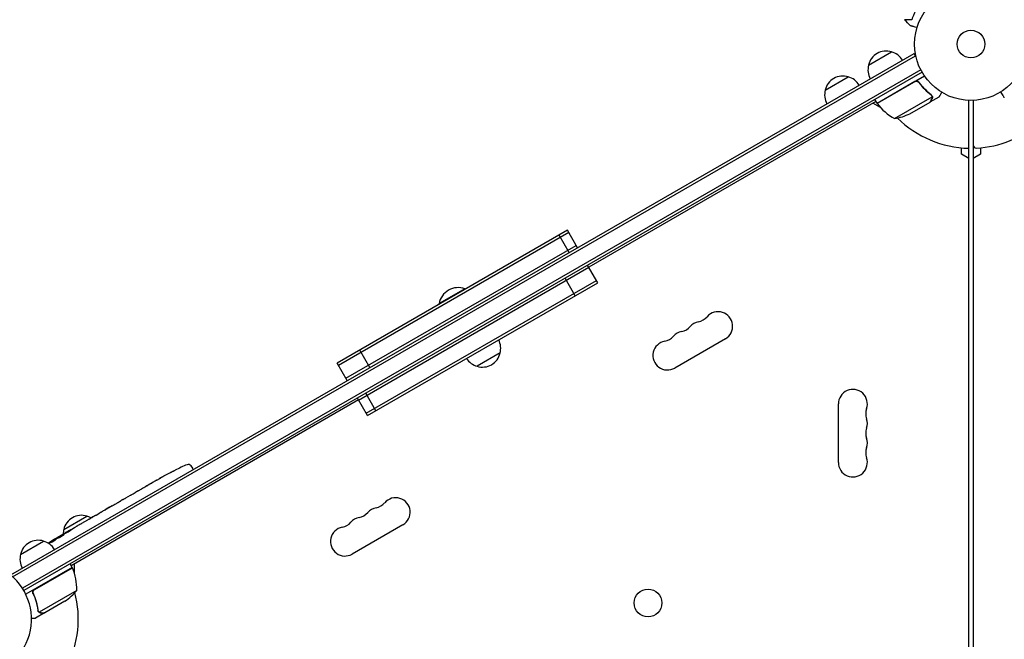
# Model space of a CAD drawing. Units: millimetres. Extents: x -5902 to 7318, y -6145 to 7245.
# Drawn here: x 1807 to 2732, y 2083 to 2665 of the extents above; entities that cross this region are included whole.
import ezdxf

# ---------------------------------------------------------------- set-up
doc = ezdxf.new("R2010")
doc.units = ezdxf.units.MM
doc.header["$LTSCALE"] = 20
doc.layers.add('2d', color=230, linetype='Continuous')

msp = doc.modelspace()

# ---------------------------------------------------------------- linework, layer by layer
at = {"layer": '2d'}
for p, q in [((1798.34, 2143.24), (2647.4, 2633.44)), ((1800.13, 2141.38), (2648.65, 2631.28)), ((2604.59, 2622.58), (2626.24, 2635.08)), ((2649.34, 2630.07), (2647.4, 2633.44)), ((2653.79, 2618.08), (1809.32, 2130.52)), ((2654.99, 2615.89), (1810.62, 2128.39)), ((2563.89, 2599.08), (2585.54, 2611.58)), ((2612.61, 2586.8), (2657.12, 2612.5)), ((2648.09, 2607.05), (2612.71, 2586.63)), ((2652.57, 2605.48), (2651.82, 2606.78)), ((2629.04, 2572.33), (2664.46, 2592.77)), ((2662.67, 2587.99), (2671.16, 2592.89)), ((2664.29, 2593.8), (2664.29, 2593.8)), ((2611.61, 2588.53), (2341.62, 2432.65)), ((2615.73, 2582.89), (2608.79, 2586.9)), ((2612.61, 2586.8), (2610.61, 2590.26)), ((2643.52, 2576.93), (2662.5, 2587.89)), ((2662.67, 2587.99), (2662.61, 2588.09)), ((2698.89, 1660.37), (2698.89, 2589.42)), ((2702.89, 2589.42), (2702.89, 1660.37)), ((2691.89, 2538.92), (2691.89, 2544.8)), ((2698.89, 2534.88), (2691.89, 2538.92)), ((2709.89, 2538.92), (2702.89, 2534.88)), ((2709.89, 2544.8), (2709.89, 2538.92)), ((2321.62, 2467.29), (2105.12, 2342.29)), ((2322.87, 2465.13), (2106.37, 2340.13)), ((2323.28, 2446.31), (2313.78, 2462.77)), ((2331.12, 2450.84), (2321.62, 2467.29)), ((2113.37, 2328.01), (2329.87, 2453.01)), ((2350.12, 2417.93), (2340.62, 2434.39)), ((2341.87, 2432.22), (2125.37, 2307.22)), ((2132.37, 2295.1), (2348.87, 2420.1)), ((2133.62, 2292.93), (2350.12, 2417.93)), ((2328.92, 2405.69), (2319.42, 2422.14)), ((2225.24, 2412.23), (2201, 2398.23)), ((2225.49, 2411.79), (2225.24, 2412.23)), ((2201.25, 2397.79), (2201, 2398.23)), ((2470.07, 2365.19), (2422.43, 2337.69)), ((2135.82, 2338.08), (2126.32, 2354.54)), ((2258.38, 2351.83), (2236.73, 2339.33)), ((2114.62, 2325.84), (2105.12, 2342.29)), ((2141.46, 2297.46), (2131.96, 2313.91)), ((2125.12, 2307.65), (1855.13, 2151.78)), ((2133.62, 2292.93), (2124.12, 2309.39)), ((2576.24, 2248.89), (2576.24, 2303.89)), ((1952.91, 2241.67), (1952.91, 2241.67)), ((1967.77, 2245.61), (1969.07, 2243.54)), ((1969.77, 2242.21), (1969.07, 2243.54)), ((1935.59, 2232.3), (1938.38, 2233.9)), ((1941.57, 2235.7), (1941.58, 2235.69)), ((1947.42, 2238.88), (1947.42, 2238.88)), ((1918.04, 2222.16), (1920.95, 2223.84)), ((1903.77, 2213.89), (1901.92, 2212.82)), ((1906.47, 2215.48), (1910.76, 2217.96)), ((1913.49, 2219.5), (1915.34, 2220.57)), ((1886.68, 2204.02), (1886.67, 2204.03)), ((1893.73, 2208.09), (1886.81, 2204.09)), ((1891.32, 2206.73), (1887.95, 2204.79)), ((1891.34, 2206.71), (1891.32, 2206.73)), ((1896.54, 2209.75), (1899.19, 2211.28)), ((1848.2, 2185.88), (1869.85, 2198.38)), ((1865.31, 2191.72), (1870.69, 2194.82)), ((1875.57, 2197.6), (1873.74, 2196.55)), ((1874.71, 2197.11), (1874.7, 2197.13)), ((1878.59, 2199.38), (1881.95, 2201.33)), ((1854.79, 2185.65), (1858.26, 2187.65)), ((1854.79, 2185.65), (1854.79, 2185.65)), ((2166.96, 2190.19), (2119.32, 2162.69)), ((1840.5, 2176.17), (1840.2, 2176.74)), ((1840.2, 2176.74), (1840.2, 2176.74)), ((1841.39, 2177.8), (1841.39, 2177.81)), ((1841.71, 2177.2), (1841.39, 2177.8)), ((1845.79, 2179.97), (1845.58, 2180.32)), ((1846.92, 2181.1), (1849.63, 2182.67)), ((1807.5, 2162.38), (1829.15, 2174.88)), ((1856.13, 2150.05), (1812.49, 2124.85)), ((1820.85, 2129.44), (1856.23, 2149.87)), ((1856.13, 2150.05), (1854.13, 2153.51)), ((1857.95, 2153.41), (1857.95, 2145.39)), ((1819.97, 2124.78), (1819.22, 2126.08)), ((1860.44, 2128.58), (1825.03, 2108.13)), ((1849.22, 2118.34), (1830.24, 2107.39)), ((1830.07, 2107.29), (1821.58, 2102.39)), ((1824.41, 2108.89), (1824.41, 2108.89)), ((1830.07, 2107.29), (1830.01, 2107.39))]:
    msp.add_line(p, q, dxfattribs=at)
for centre, radius in [((2700.89, 2642.39), 53), ((2700.89, 2642.39), 13), ((2397.39, 2116.71), 13)]:
    msp.add_circle(centre, radius, dxfattribs=at)
for centre, radius, start, end in [((2621.18, 2618.85), 17, 72.66793, 167.33207), ((2621.94, 2618.53), 17, 30.6413, 75.8135), ((2621.08, 2618.03), 17, 164.1865, 209.3587), ((2580.47, 2595.35), 17, 72.66793, 167.33207), ((2581.24, 2595.03), 17, 30.6413, 75.8135), ((2580.37, 2594.53), 17, 164.1865, 209.3587), ((2615.22, 2588.27), 3, 213.19122, 216.47279), ((2653.02, 2616.21), 50, 216.47279, 241.34969), ((2621.23, 2590.62), 3, 190.52878, 194.53399), ((2621.31, 2621.73), 50, 278.8998, 296.37569), ((2700.89, 2642.39), 98, 225.20005, 268.83062), ((2700.89, 2642.39), 98, 273.01696, 311.23167), ((2705.89, 2547.52), 3, 180, 273.01696), ((2219.03, 2394.99), 18.33, 70.19046, 169.80954), ((2463.24, 2377.01), 13.65, 300, 139.10989), ((2447.36, 2367.84), 13.65, 100.89011, 139.10989), ((2442.07, 2395.34), 14.35, 280.89011, 319.10989), ((2431.49, 2358.67), 13.65, 100.89011, 139.10989), ((2426.2, 2386.17), 14.35, 280.89011, 319.10989), ((2241.89, 2356.39), 17, 344.1865, 27.23726), ((2415.61, 2349.51), 13.65, 100.89011, 300), ((2410.32, 2377), 14.35, 280.89011, 319.10989), ((2241.79, 2355.56), 17, 252.66793, 347.33207), ((2241.03, 2355.89), 17, 212.76274, 255.8135), ((2589.89, 2303.89), 13.65, 340.89011, 180), ((2616.35, 2294.72), 14.35, 160.89011, 199.10989), ((2589.89, 2285.55), 13.65, 340.89011, 19.10989), ((2616.35, 2276.39), 14.35, 160.89011, 199.10989), ((2589.89, 2267.22), 13.65, 340.89011, 19.10989), ((2616.35, 2258.05), 14.35, 160.89011, 199.10989), ((2589.89, 2248.89), 13.65, 180, 19.10989), ((2058, 2027.51), 238.55, 113.19357, 116.13611), ((1965.23, 2244.02), 3, 32, 113.19357), ((2058, 2027.51), 238.55, 117.61592, 118.29492), ((2160.13, 2202.01), 13.65, 300, 139.10989), ((2144.25, 2192.84), 13.65, 100.89011, 139.10989), ((2138.96, 2220.34), 14.35, 280.89011, 319.10989), ((1864.79, 2182.15), 17, 72.66793, 167.33207), ((1865.56, 2181.83), 17, 60.61615, 75.8135), ((2128.38, 2183.67), 13.65, 100.89011, 139.10989), ((2123.09, 2211.17), 14.35, 280.89011, 319.10989), ((1864.69, 2181.33), 17, 164.1865, 179.25671), ((2112.5, 2174.51), 13.65, 100.89011, 300), ((2107.21, 2202), 14.35, 280.89011, 319.10989), ((1824.09, 2158.65), 17, 72.66793, 167.33207), ((1966.2, 1974.51), 238.55, 121.54688, 123.74862), ((1966.2, 1974.51), 238.55, 120, 120.37365), ((1824.85, 2158.33), 17, 30.6413, 75.8135), ((1823.99, 2157.83), 17, 164.1865, 209.3587), ((1763.85, 2101.39), 54, 277.80839, 131.21224), ((1853.55, 2148.52), 3, 23.52721, 26.80878), ((1810.46, 2129.76), 50, 358.65031, 23.52721), ((1763.85, 2101.39), 98, 27.54371, 27.66075), ((1821.53, 2159.98), 50, 303.62431, 321.1002), ((1763.85, 2101.39), 98, 333.01696, 14.79995)]:
    msp.add_arc(centre, radius, start, end, dxfattribs=at)
for centre, major_axis, ratio, start_param, end_param in [((2047.5, 2021.45), (58.8, -232.84), 0.906464, -2.908698, -2.894951), ((2066.42, 2032.92), (-128.7, 200.4), 0.674575, -0.052034, -0.036227), ((2033.35, 2013.28), (-127.79, 201.65), 0.329279, -0.013582, -0.00443), ((2002.16, 1995.27), (-127.62, 201.75), 0.30935, -0.002563, 0.003985), ((1974.47, 1979.73), (-127.21, 201.5), 0.469984, 0.050241, 0.08068)]:
    msp.add_ellipse(centre, major_axis=major_axis, ratio=ratio, start_param=start_param, end_param=end_param, dxfattribs=at)
at = {"layer": '2d', "extrusion": (0, 0, -1)}
for centre, major_axis, ratio, start_param, end_param in [((2022.44, 2006.98), (110.74, -211.49), 0.329279, -3.155175, -3.146023), ((1985.78, 1985.82), (-110.91, 211.4), 0.30935, -0.002563, 0.003985), ((1969.16, 1976.22), (106.39, -213.85), 0.587825, -3.178031, -3.166892), ((1966.53, 1974.82), (-162.82, 174.32), 0.987978, 0.162375, 0.187622), ((1963.33, 1973.61), (-71.18, 226.91), 0.987086, -0.276028, -0.257971), ((1958.48, 1970.45), (-110.96, 210.95), 0.462192, -0.117477, -0.0806), ((1973.5, 1979.54), (-134.83, 195.76), 0.898331, 0.022509, 0.047122), ((2006.09, 1997.54), (430.14, 234.33), 0.486532, -1.677064, -1.676329), ((1919.05, 1947.29), (509.73, 306.63), 0.400689, -1.471339, -1.461569)]:
    msp.add_ellipse(centre, major_axis=major_axis, ratio=ratio, start_param=start_param, end_param=end_param, dxfattribs=at)
at = {"layer": '2d'}
for points, knots in [([(2650.73, 2677.08), (2650.06, 2676.01), (2649.45, 2674.95), (2648.35, 2672.88), (2647.86, 2671.87), (2647.2, 2670.38), (2646.99, 2669.89), (2646.6, 2668.92), (2646.42, 2668.45), (2645.9, 2667.05), (2645.6, 2666.17), (2645.35, 2665.34)], [0, 0, 0, 0, 0.00404294, 0.00404294, 0.00808588, 0.00808588, 0.01010735, 0.01010735, 0.01212882, 0.01212882, 0.01617176, 0.01617176, 0.01617176, 0.01617176]), ([(2645.35, 2665.34), (2644.57, 2665.34), (2643.85, 2665.34), (2642.51, 2665.34), (2641.9, 2665.34), (2641.08, 2665.34), (2640.83, 2665.34), (2640.35, 2665.34), (2640.13, 2665.34), (2639.53, 2665.34), (2639.22, 2665.34), (2638.9, 2665.34), (2638.81, 2665.34), (2638.72, 2665.34), (2638.7, 2665.34), (2638.66, 2665.34), (2638.65, 2665.34), (2638.62, 2665.34), (2638.61, 2665.34), (2638.59, 2665.34), (2638.58, 2665.34), (2638.57, 2665.34), (2638.57, 2665.34), (2638.57, 2665.34)], [0, 0, 0, 0, 0.0035063, 0.0035063, 0.0070126, 0.0070126, 0.00876575, 0.00876575, 0.0105189, 0.0105189, 0.0140252, 0.0140252, 0.01577835, 0.01577835, 0.01665493, 0.01665493, 0.0175315, 0.0175315, 0.02103781, 0.02103781, 0.02454411, 0.02454411, 0.0274484, 0.0274484, 0.0274484, 0.0274484]), ([(2650.23, 2657.96), (2650.04, 2658.01), (2649.85, 2658.06), (2648.84, 2658.33), (2648.08, 2658.53), (2647.04, 2658.81), (2646.71, 2658.9), (2646.1, 2659.06), (2645.82, 2659.14), (2645.31, 2659.28), (2645.08, 2659.34), (2644.69, 2659.44), (2644.53, 2659.48), (2644.27, 2659.55), (2644.19, 2659.58), (2644.11, 2659.6), (2644.1, 2659.6), (2644.09, 2659.6), (2644.09, 2659.6), (2644.07, 2659.61), (2644.06, 2659.61), (2644.04, 2659.61), (2644.04, 2659.62), (2644.04, 2659.62)], [0.00292306, 0.00292306, 0.00292306, 0.00292306, 0.00379004, 0.00379004, 0.00758008, 0.00758008, 0.0094751, 0.0094751, 0.01137012, 0.01137012, 0.01326514, 0.01326514, 0.01516016, 0.01516016, 0.01705518, 0.01705518, 0.01800269, 0.01800269, 0.0189502, 0.0189502, 0.02274024, 0.02274024, 0.02935902, 0.02935902, 0.02935902, 0.02935902]), ([(2648.14, 2607.32), (2648.3, 2607.41), (2648.47, 2607.48), (2648.81, 2607.61), (2648.99, 2607.65), (2649.36, 2607.71), (2649.54, 2607.72), (2649.9, 2607.71), (2650.09, 2607.69), (2650.45, 2607.61), (2650.62, 2607.56), (2650.96, 2607.42), (2651.12, 2607.34), (2651.42, 2607.14), (2651.57, 2607.03), (2651.83, 2606.78), (2651.95, 2606.64), (2652.06, 2606.49)], [0, 0, 0, 0, 0.000547172, 0.000547172, 0.001094344, 0.001094344, 0.001641516, 0.001641516, 0.002188688, 0.002188688, 0.00273586, 0.00273586, 0.003283032, 0.003283032, 0.003830204, 0.003830204, 0.004377377, 0.004377377, 0.004377377, 0.004377377]), ([(2649.04, 2607.4), (2649.32, 2607.46), (2649.6, 2607.47), (2650.02, 2607.43), (2650.16, 2607.4), (2650.43, 2607.34), (2650.56, 2607.3), (2650.95, 2607.14), (2651.2, 2607), (2651.64, 2606.66), (2651.84, 2606.46), (2652, 2606.24)], [0.001013661, 0.001013661, 0.001013661, 0.001013661, 0.001852653, 0.001852653, 0.002272148, 0.002272148, 0.002691644, 0.002691644, 0.003530636, 0.003530636, 0.004369628, 0.004369628, 0.004369628, 0.004369628]), ([(2652, 2606.24), (2653.72, 2603.92), (2655.54, 2601.8), (2659.34, 2597.92), (2661.32, 2596.15), (2663.37, 2594.55)], [0, 0, 0, 0, 0.00859307, 0.00859307, 0.01718614, 0.01718614, 0.01718614, 0.01718614]), ([(2663.54, 2594.66), (2661.48, 2596.27), (2659.48, 2598.05), (2656.6, 2601), (2655.66, 2602.03), (2654.28, 2603.65), (2653.82, 2604.21), (2652.93, 2605.34), (2652.49, 2605.91), (2652.06, 2606.49)], [0, 0, 0, 0, 0.00869705, 0.00869705, 0.01304558, 0.01304558, 0.01521984, 0.01521984, 0.01739411, 0.01739411, 0.01739411, 0.01739411]), ([(2664.11, 2590.69), (2664.2, 2590.84), (2664.26, 2590.98), (2664.37, 2591.26), (2664.41, 2591.4), (2664.51, 2591.82), (2664.52, 2592.09), (2664.51, 2592.37)], [0, 0, 0, 0, 0.001089402, 0.001089402, 0.002178803, 0.002178803, 0.004357607, 0.004357607, 0.004357607, 0.004357607]), ([(2664.12, 2593.66), (2664.2, 2593.53), (2664.27, 2593.38), (2664.38, 2593.08), (2664.42, 2592.93), (2664.46, 2592.77)], [0.001328787, 0.001328787, 0.001328787, 0.001328787, 0.001872455, 0.001872455, 0.002416124, 0.002416124, 0.002416124, 0.002416124]), ([(2664.68, 2592.58), (2664.7, 2592.43), (2664.7, 2592.29), (2664.69, 2592.07), (2664.68, 2591.96), (2664.66, 2591.83), (2664.65, 2591.77), (2664.64, 2591.74), (2664.64, 2591.72), (2664.64, 2591.71), (2664.64, 2591.71), (2664.57, 2591.37), (2664.45, 2591.07), (2664.29, 2590.8)], [0, 0, 0, 0, 0.25, 0.25, 0.375, 0.4375, 0.46875, 0.484375, 0.492188, 0.492188, 0.5, 0.5, 1, 1, 1, 1]), ([(2664.45, 2593.47), (2664.53, 2593.29), (2664.59, 2593.11), (2664.66, 2592.81), (2664.67, 2592.68), (2664.68, 2592.58)], [0.000526185, 0.000526185, 0.000526185, 0.000526185, 0.001315456, 0.001315456, 0.002104727, 0.002104727, 0.002104727, 0.002104727]), ([(2671.16, 2592.89), (2671.16, 2592.89), (2671.22, 2593), (2671.41, 2593.32), (2671.48, 2593.46), (2671.62, 2593.7), (2671.7, 2593.83), (2671.79, 2593.98), (2671.84, 2594.08), (2671.87, 2594.13), (2672.29, 2594.86), (2672.83, 2595.79), (2673.53, 2596.99)], [0.5, 0.5, 0.5, 0.5, 0.625, 0.625, 0.6875, 0.6875, 0.71875, 0.734375, 0.734375, 0.75, 0.75, 0.9464969, 0.9464969, 0.9464969, 0.9464969]), ([(2732.25, 2591.93), (2732.25, 2591.93), (2732.24, 2591.93), (2732.24, 2591.95), (2732.23, 2591.96), (2732.22, 2591.98), (2732.22, 2591.98), (2732.21, 2591.99), (2732.2, 2592.01), (2732.16, 2592.08), (2732.11, 2592.17), (2731.91, 2592.52), (2731.7, 2592.87), (2731.31, 2593.56), (2731.16, 2593.82), (2730.84, 2594.36), (2730.68, 2594.65), (2730.14, 2595.57), (2729.75, 2596.25), (2729.24, 2597.14), (2729.14, 2597.31), (2729.04, 2597.48)], [0.03093242, 0.03093242, 0.03093242, 0.03093242, 0.03756195, 0.03756195, 0.04131815, 0.04131815, 0.04225719, 0.04225719, 0.04319624, 0.04319624, 0.04507434, 0.04507434, 0.04883054, 0.04883054, 0.05070863, 0.05070863, 0.05258673, 0.05258673, 0.05634293, 0.05634293, 0.05718798, 0.05718798, 0.05718798, 0.05718798]), ([(2662.5, 2587.89), (2662.61, 2588.08), (2662.8, 2588.42), (2663.35, 2589.37), (2663.7, 2589.97), (2664.11, 2590.69)], [0, 0, 0, 0, 0.00517024, 0.00517024, 0.01034048, 0.01034048, 0.01034048, 0.01034048]), ([(1947.42, 2238.88), (1947.42, 2238.88), (1947.44, 2238.89), (1947.51, 2238.93), (1947.56, 2238.95), (1947.7, 2239.02), (1947.78, 2239.06), (1947.98, 2239.16), (1948.1, 2239.22), (1948.35, 2239.35), (1948.49, 2239.42), (1948.79, 2239.57), (1948.95, 2239.65), (1949.28, 2239.82), (1949.46, 2239.91), (1949.81, 2240.09), (1949.99, 2240.18), (1950.35, 2240.36), (1950.53, 2240.45), (1950.88, 2240.63), (1951.05, 2240.72), (1951.38, 2240.88), (1951.55, 2240.97), (1951.84, 2241.12), (1951.98, 2241.19), (1952.24, 2241.32), (1952.35, 2241.38), (1952.55, 2241.48), (1952.64, 2241.52), (1952.77, 2241.59), (1952.83, 2241.62), (1952.9, 2241.66), (1952.91, 2241.67), (1952.91, 2241.67)], [0.000000197, 0.000000197, 0.000000197, 0.000000197, 0.000601628, 0.000601628, 0.001203058, 0.001203058, 0.001804488, 0.001804488, 0.002405919, 0.002405919, 0.003007349, 0.003007349, 0.003608779, 0.003608779, 0.00421021, 0.00421021, 0.00481164, 0.00481164, 0.00541307, 0.00541307, 0.006014501, 0.006014501, 0.006615931, 0.006615931, 0.007217361, 0.007217361, 0.007818792, 0.007818792, 0.008420222, 0.008420222, 0.009021652, 0.009021652, 0.009623083, 0.009623083, 0.009623083, 0.009623083]), ([(1935.59, 2232.3), (1935.57, 2232.28), (1935.54, 2232.26), (1935.34, 2232.15), (1935.16, 2232.05), (1934.77, 2231.82), (1934.56, 2231.69), (1934.11, 2231.43), (1933.87, 2231.29), (1933.37, 2231), (1933.11, 2230.84), (1932.57, 2230.53), (1932.29, 2230.37), (1931.73, 2230.04), (1931.43, 2229.87), (1931.14, 2229.69)], [0.001882271, 0.001882271, 0.001882271, 0.001882271, 0.002059614, 0.002059614, 0.003089283, 0.003089283, 0.004118952, 0.004118952, 0.005148621, 0.005148621, 0.00617829, 0.00617829, 0.007207959, 0.007207959, 0.008237628, 0.008237628, 0.008237628, 0.008237628]), ([(1938.73, 2234.09), (1938.58, 2234.01), (1938.47, 2233.95), (1938.36, 2233.89), (1938.33, 2233.87), (1938.29, 2233.85), (1938.28, 2233.85), (1938.28, 2233.85), (1938.28, 2233.85), (1938.29, 2233.85), (1938.33, 2233.87), (1938.35, 2233.89), (1938.47, 2233.95), (1938.58, 2234.02), (1938.72, 2234.1)], [0.000000349, 0.000000349, 0.000000349, 0.000000349, 0.000871756, 0.000871756, 0.001307459, 0.001307459, 0.001743162, 0.001743162, 0.001743162, 0.002177341, 0.002177341, 0.00261152, 0.00261152, 0.003479877, 0.003479877, 0.003479877, 0.003479877]), ([(1942.7, 2236.33), (1942.57, 2236.26), (1942.43, 2236.17), (1942.11, 2236), (1941.94, 2235.9), (1941.59, 2235.7), (1941.4, 2235.6), (1941.03, 2235.38), (1940.84, 2235.28), (1940.46, 2235.06), (1940.27, 2234.96), (1939.91, 2234.75), (1939.73, 2234.65), (1939.4, 2234.47), (1939.24, 2234.38), (1938.96, 2234.22), (1938.84, 2234.15), (1938.73, 2234.09)], [0.000278188, 0.000278188, 0.000278188, 0.000278188, 0.000930742, 0.000930742, 0.001583296, 0.001583296, 0.00223585, 0.00223585, 0.002888404, 0.002888404, 0.003540958, 0.003540958, 0.004193512, 0.004193512, 0.004846065, 0.004846065, 0.005498619, 0.005498619, 0.005498619, 0.005498619]), ([(1918.04, 2222.16), (1918.04, 2222.16), (1918.03, 2222.15), (1917.96, 2222.11), (1917.91, 2222.08), (1917.77, 2222), (1917.69, 2221.95), (1917.5, 2221.83), (1917.38, 2221.76), (1917.13, 2221.61), (1917, 2221.53), (1916.7, 2221.36), (1916.55, 2221.27), (1916.22, 2221.08), (1916.05, 2220.98), (1915.7, 2220.77), (1915.52, 2220.67), (1915.34, 2220.57)], [0.000000197, 0.000000197, 0.000000197, 0.000000197, 0.000612703, 0.000612703, 0.001225209, 0.001225209, 0.001837716, 0.001837716, 0.002450222, 0.002450222, 0.003062728, 0.003062728, 0.003675234, 0.003675234, 0.00428774, 0.00428774, 0.004900246, 0.004900246, 0.004900246, 0.004900246]), ([(1920.95, 2223.84), (1920.98, 2223.86), (1921.01, 2223.87), (1921.2, 2223.99), (1921.38, 2224.09), (1921.78, 2224.32), (1921.99, 2224.44), (1922.44, 2224.69), (1922.68, 2224.83), (1923.19, 2225.12), (1923.45, 2225.27), (1923.99, 2225.58), (1924.27, 2225.73), (1924.84, 2226.06), (1925.13, 2226.23), (1925.43, 2226.4)], [0.001882271, 0.001882271, 0.001882271, 0.001882271, 0.002059614, 0.002059614, 0.003089283, 0.003089283, 0.004118952, 0.004118952, 0.005148621, 0.005148621, 0.00617829, 0.00617829, 0.007207959, 0.007207959, 0.008237628, 0.008237628, 0.008237628, 0.008237628]), ([(1925.2, 2226.27), (1925.22, 2226.28), (1925.24, 2226.29), (1925.34, 2226.35), (1925.44, 2226.41), (1925.67, 2226.56), (1925.81, 2226.64), (1926.11, 2226.81), (1926.27, 2226.91), (1926.63, 2227.12), (1926.82, 2227.23), (1927.22, 2227.46), (1927.42, 2227.58), (1927.84, 2227.82), (1928.06, 2227.94), (1928.48, 2228.19), (1928.7, 2228.31), (1929.12, 2228.56), (1929.32, 2228.67), (1929.72, 2228.9), (1929.91, 2229.01), (1930.27, 2229.22), (1930.44, 2229.31), (1930.74, 2229.48), (1930.88, 2229.56), (1931.12, 2229.69), (1931.22, 2229.75), (1931.33, 2229.81), (1931.35, 2229.82), (1931.37, 2229.83)], [0.001286495, 0.001286495, 0.001286495, 0.001286495, 0.00147754, 0.00147754, 0.002216211, 0.002216211, 0.002954882, 0.002954882, 0.003693553, 0.003693553, 0.004432224, 0.004432224, 0.005170895, 0.005170895, 0.005909567, 0.005909567, 0.006648238, 0.006648238, 0.007386909, 0.007386909, 0.00812558, 0.00812558, 0.008864251, 0.008864251, 0.009602922, 0.009602922, 0.010341593, 0.010341593, 0.010534629, 0.010534629, 0.010534629, 0.010534629]), ([(1899.19, 2211.28), (1899.19, 2211.28), (1899.21, 2211.28), (1899.28, 2211.32), (1899.33, 2211.35), (1899.47, 2211.43), (1899.55, 2211.47), (1899.75, 2211.58), (1899.86, 2211.65), (1900.12, 2211.79), (1900.25, 2211.87), (1900.55, 2212.04), (1900.71, 2212.13), (1901.04, 2212.31), (1901.21, 2212.41), (1901.56, 2212.61), (1901.74, 2212.71), (1901.92, 2212.82)], [0.000000197, 0.000000197, 0.000000197, 0.000000197, 0.000612703, 0.000612703, 0.001225209, 0.001225209, 0.001837716, 0.001837716, 0.002450222, 0.002450222, 0.003062728, 0.003062728, 0.003675234, 0.003675234, 0.00428774, 0.00428774, 0.004900246, 0.004900246, 0.004900246, 0.004900246]), ([(1903.77, 2213.89), (1903.9, 2213.96), (1904.02, 2214.03), (1904.15, 2214.1), (1904.25, 2214.16), (1904.35, 2214.22), (1904.67, 2214.41), (1904.87, 2214.53), (1905.43, 2214.86), (1905.71, 2215.03), (1905.86, 2215.12)], [0.000000197, 0.000000197, 0.000000197, 0.000000197, 0.000432381, 0.000432381, 0.000432381, 0.000793667, 0.000793667, 0.001587138, 0.001587138, 0.003174078, 0.003174078, 0.003174078, 0.003174078]), ([(1911.38, 2218.31), (1911.46, 2218.35), (1911.56, 2218.41), (1911.84, 2218.56), (1912, 2218.65), (1912.57, 2218.97), (1913.03, 2219.23), (1913.49, 2219.5)], [0.000000321, 0.000000321, 0.000000321, 0.000000321, 0.000793792, 0.000793792, 0.001587263, 0.001587263, 0.003174204, 0.003174204, 0.003174204, 0.003174204]), ([(1886.81, 2204.09), (1886.28, 2203.79), (1885.78, 2203.5), (1885.03, 2203.07), (1884.79, 2202.93), (1884.32, 2202.67), (1884.1, 2202.54), (1883.67, 2202.3), (1883.47, 2202.18), (1883.09, 2201.97), (1882.91, 2201.87), (1882.59, 2201.69), (1882.45, 2201.61), (1882.19, 2201.46), (1882.08, 2201.4), (1881.99, 2201.35)], [0.000000197, 0.000000197, 0.000000197, 0.000000197, 0.001782446, 0.001782446, 0.00267357, 0.00267357, 0.003564695, 0.003564695, 0.004455819, 0.004455819, 0.005346943, 0.005346943, 0.006238068, 0.006238068, 0.007129192, 0.007129192, 0.007129192, 0.007129192]), ([(1886.85, 2204.15), (1886.79, 2204.11), (1886.74, 2204.08), (1886.68, 2204.04), (1886.67, 2204.03), (1886.67, 2204.03)], [0.00000032, 0.00000032, 0.00000032, 0.00000032, 0.000569971, 0.000569971, 0.001139621, 0.001139621, 0.001139621, 0.001139621]), ([(1886.85, 2204.15), (1886.9, 2204.17), (1886.96, 2204.21), (1887.1, 2204.3), (1887.19, 2204.35), (1887.48, 2204.52), (1887.71, 2204.65), (1887.95, 2204.79)], [0.000001147, 0.000001147, 0.000001147, 0.000001147, 0.000403438, 0.000403438, 0.00080573, 0.00080573, 0.001610313, 0.001610313, 0.001610313, 0.001610313]), ([(1893.73, 2208.09), (1894.05, 2208.28), (1894.37, 2208.46), (1894.82, 2208.73), (1894.97, 2208.81), (1895.25, 2208.97), (1895.38, 2209.05), (1895.62, 2209.2), (1895.74, 2209.26), (1895.94, 2209.39), (1896.03, 2209.44), (1896.27, 2209.59), (1896.38, 2209.65), (1896.44, 2209.69)], [0.000000197, 0.000000197, 0.000000197, 0.000000197, 0.001108385, 0.001108385, 0.001662478, 0.001662478, 0.002216572, 0.002216572, 0.002770666, 0.002770666, 0.003324759, 0.003324759, 0.004432947, 0.004432947, 0.004432947, 0.004432947]), ([(1871.34, 2195.19), (1871.43, 2195.24), (1871.56, 2195.31), (1871.8, 2195.44), (1871.89, 2195.49), (1872.07, 2195.6), (1872.17, 2195.65), (1872.39, 2195.77), (1872.5, 2195.84), (1872.73, 2195.97), (1872.85, 2196.04), (1873.1, 2196.18), (1873.22, 2196.25), (1873.48, 2196.4), (1873.61, 2196.47), (1873.74, 2196.55)], [0.000000319, 0.000000319, 0.000000319, 0.000000319, 0.000888854, 0.000888854, 0.001333122, 0.001333122, 0.001777389, 0.001777389, 0.002221657, 0.002221657, 0.002665925, 0.002665925, 0.003110192, 0.003110192, 0.00355446, 0.00355446, 0.00355446, 0.00355446]), ([(1877.94, 2199), (1877.86, 2198.95), (1877.73, 2198.87), (1877.5, 2198.73), (1877.41, 2198.68), (1877.23, 2198.57), (1877.13, 2198.51), (1876.92, 2198.39), (1876.8, 2198.32), (1876.57, 2198.19), (1876.46, 2198.12), (1876.21, 2197.98), (1876.08, 2197.9), (1875.83, 2197.75), (1875.7, 2197.68), (1875.57, 2197.6)], [0.000000319, 0.000000319, 0.000000319, 0.000000319, 0.000888854, 0.000888854, 0.001333121, 0.001333121, 0.001777389, 0.001777389, 0.002221656, 0.002221656, 0.002665924, 0.002665924, 0.003110191, 0.003110191, 0.003554458, 0.003554458, 0.003554458, 0.003554458]), ([(1854.79, 2185.65), (1854.79, 2185.64), (1854.78, 2185.63), (1854.71, 2185.59), (1854.67, 2185.56), (1854.54, 2185.49), (1854.46, 2185.44), (1854.27, 2185.33), (1854.17, 2185.26), (1853.93, 2185.12), (1853.8, 2185.05), (1853.52, 2184.88), (1853.37, 2184.79), (1853.06, 2184.61), (1852.9, 2184.52), (1852.57, 2184.32), (1852.4, 2184.23), (1852.06, 2184.03), (1851.89, 2183.93), (1851.56, 2183.74), (1851.4, 2183.65), (1851.08, 2183.47), (1850.93, 2183.39), (1850.65, 2183.23), (1850.52, 2183.15), (1850.28, 2183.02), (1850.17, 2182.96), (1849.98, 2182.85), (1849.9, 2182.81), (1849.77, 2182.74), (1849.72, 2182.71), (1849.65, 2182.67), (1849.63, 2182.66), (1849.63, 2182.66)], [0.000000197, 0.000000197, 0.000000197, 0.000000197, 0.000582564, 0.000582564, 0.00116493, 0.00116493, 0.001747296, 0.001747296, 0.002329663, 0.002329663, 0.002912029, 0.002912029, 0.003494395, 0.003494395, 0.004076762, 0.004076762, 0.004659128, 0.004659128, 0.005241494, 0.005241494, 0.005823861, 0.005823861, 0.006406227, 0.006406227, 0.006988593, 0.006988593, 0.00757096, 0.00757096, 0.008153326, 0.008153326, 0.008735693, 0.008735693, 0.009318059, 0.009318059, 0.009318059, 0.009318059]), ([(1852.49, 2183.74), (1852.6, 2183.8), (1852.71, 2183.87), (1852.94, 2184), (1853.06, 2184.06), (1853.29, 2184.2), (1853.41, 2184.26), (1853.63, 2184.4), (1853.75, 2184.47), (1854.06, 2184.66), (1854.25, 2184.78), (1854.49, 2184.94), (1854.56, 2184.99), (1854.68, 2185.08), (1854.73, 2185.11), (1854.81, 2185.18), (1854.84, 2185.2), (1854.88, 2185.24), (1854.89, 2185.25), (1854.87, 2185.27), (1854.82, 2185.26), (1854.68, 2185.2), (1854.62, 2185.17), (1854.48, 2185.11), (1854.41, 2185.07), (1854.24, 2184.98), (1854.15, 2184.94), (1853.95, 2184.83), (1853.84, 2184.77), (1853.74, 2184.71)], [0.000091322, 0.000091322, 0.000091322, 0.000091322, 0.000493092, 0.000493092, 0.000894863, 0.000894863, 0.001296633, 0.001296633, 0.001698403, 0.001698403, 0.002501944, 0.002501944, 0.002903714, 0.002903714, 0.003305485, 0.003305485, 0.003707255, 0.003707255, 0.004109026, 0.004109026, 0.004912566, 0.004912566, 0.005314337, 0.005314337, 0.005716107, 0.005716107, 0.006117877, 0.006117877, 0.006519648, 0.006519648, 0.006519648, 0.006519648]), ([(1860.74, 2189.05), (1860.51, 2188.91), (1860.29, 2188.79), (1859.91, 2188.58), (1859.75, 2188.49), (1859.62, 2188.42)], [0.000000517, 0.000000517, 0.000000517, 0.000000517, 0.000835055, 0.000835055, 0.001669592, 0.001669592, 0.001669592, 0.001669592]), ([(1863.92, 2190.88), (1863.41, 2190.59), (1862.88, 2190.28), (1862.07, 2189.81), (1861.8, 2189.65), (1861.26, 2189.35), (1861, 2189.2), (1860.74, 2189.05)], [0.000003272, 0.000003272, 0.000003272, 0.000003272, 0.00186313, 0.00186313, 0.002793058, 0.002793058, 0.003722987, 0.003722987, 0.003722987, 0.003722987]), ([(1863.92, 2190.88), (1864.13, 2191), (1864.31, 2191.12), (1864.66, 2191.32), (1864.81, 2191.41), (1865.18, 2191.63), (1865.32, 2191.71), (1865.31, 2191.72)], [0.000000543, 0.000000543, 0.000000543, 0.000000543, 0.000745385, 0.000745385, 0.001490227, 0.001490227, 0.002979911, 0.002979911, 0.002979911, 0.002979911]), ([(1840.04, 2175.76), (1840, 2175.72), (1839.95, 2175.68), (1839.84, 2175.59), (1839.78, 2175.54), (1839.65, 2175.44), (1839.57, 2175.39), (1839.42, 2175.27), (1839.34, 2175.21), (1839.16, 2175.09), (1839.07, 2175.03), (1838.89, 2174.91), (1838.79, 2174.85), (1838.6, 2174.72), (1838.5, 2174.66), (1838.31, 2174.54), (1838.21, 2174.48), (1837.93, 2174.3), (1837.74, 2174.2), (1837.4, 2174.01), (1837.25, 2173.93), (1837, 2173.8), (1836.89, 2173.76), (1836.75, 2173.71), (1836.71, 2173.71), (1836.7, 2173.73), (1836.69, 2173.74), (1836.7, 2173.77), (1836.75, 2173.83), (1836.8, 2173.88), (1836.86, 2173.93)], [0.000504699, 0.000504699, 0.000504699, 0.000504699, 0.000848397, 0.000848397, 0.001192095, 0.001192095, 0.001535792, 0.001535792, 0.00187949, 0.00187949, 0.002223188, 0.002223188, 0.002566885, 0.002566885, 0.002910583, 0.002910583, 0.003254281, 0.003254281, 0.003941676, 0.003941676, 0.004629072, 0.004629072, 0.005316467, 0.005316467, 0.006003862, 0.006003862, 0.006003862, 0.006502526, 0.006502526, 0.00700119, 0.00700119, 0.00700119, 0.00700119]), ([(1839.66, 2176.48), (1839.34, 2176.3), (1838.98, 2176.09), (1838.4, 2175.73), (1838.2, 2175.61), (1837.78, 2175.35), (1837.58, 2175.22), (1837.36, 2175.09)], [0.000012654, 0.000012654, 0.000012654, 0.000012654, 0.001527228, 0.001527228, 0.002284515, 0.002284515, 0.003041801, 0.003041801, 0.003041801, 0.003041801]), ([(1838.69, 2176.08), (1838.85, 2176.19), (1839.02, 2176.3), (1839.36, 2176.51), (1839.53, 2176.61), (1839.85, 2176.82), (1840.01, 2176.92), (1840.31, 2177.11), (1840.45, 2177.2), (1840.7, 2177.36), (1840.82, 2177.43), (1841.02, 2177.56), (1841.11, 2177.62), (1841.25, 2177.71), (1841.3, 2177.74), (1841.37, 2177.79), (1841.39, 2177.8), (1841.39, 2177.8)], [0.000001399, 0.000001399, 0.000001399, 0.000001399, 0.000597808, 0.000597808, 0.001194216, 0.001194216, 0.001790625, 0.001790625, 0.002387034, 0.002387034, 0.002983443, 0.002983443, 0.003579851, 0.003579851, 0.00417626, 0.00417626, 0.004772669, 0.004772669, 0.004772669, 0.004772669]), ([(1840.03, 2176.58), (1840.11, 2176.64), (1840.16, 2176.69), (1840.21, 2176.74), (1840.2, 2176.75), (1840.1, 2176.72), (1839.92, 2176.63), (1839.66, 2176.48)], [0.000008673, 0.000008673, 0.000008673, 0.000008673, 0.000638311, 0.000638311, 0.00126795, 0.00126795, 0.002527227, 0.002527227, 0.002527227, 0.002527227]), ([(1845.61, 2180.26), (1845.61, 2180.26), (1845.6, 2180.25), (1845.55, 2180.21), (1845.51, 2180.18), (1845.41, 2180.11), (1845.35, 2180.07), (1845.2, 2179.98), (1845.11, 2179.92), (1844.92, 2179.8), (1844.82, 2179.73), (1844.59, 2179.59), (1844.47, 2179.52), (1844.1, 2179.29), (1843.82, 2179.12), (1843.41, 2178.87), (1843.27, 2178.79), (1843, 2178.63), (1842.87, 2178.55), (1842.61, 2178.4), (1842.49, 2178.33), (1842.26, 2178.2), (1842.15, 2178.14), (1841.96, 2178.02), (1841.87, 2177.97), (1841.71, 2177.89), (1841.64, 2177.85), (1841.54, 2177.8), (1841.49, 2177.77), (1841.44, 2177.75), (1841.42, 2177.74), (1841.42, 2177.75)], [0.000000197, 0.000000197, 0.000000197, 0.000000197, 0.000478082, 0.000478082, 0.000955967, 0.000955967, 0.001433851, 0.001433851, 0.001911736, 0.001911736, 0.002389621, 0.002389621, 0.002867505, 0.002867505, 0.003823275, 0.003823275, 0.00430116, 0.00430116, 0.004779044, 0.004779044, 0.005256929, 0.005256929, 0.005734814, 0.005734814, 0.006212698, 0.006212698, 0.006690583, 0.006690583, 0.007168468, 0.007168468, 0.007646353, 0.007646353, 0.007646353, 0.007646353]), ([(1847.21, 2180.6), (1847, 2180.49), (1846.77, 2180.37), (1846.42, 2180.17), (1846.3, 2180.11), (1846.06, 2179.97), (1845.94, 2179.9), (1845.57, 2179.69), (1845.32, 2179.54), (1844.97, 2179.32), (1844.86, 2179.25), (1844.63, 2179.11), (1844.52, 2179.04), (1844.21, 2178.84), (1844.02, 2178.71), (1843.68, 2178.48), (1843.54, 2178.37), (1843.37, 2178.24), (1843.32, 2178.19), (1843.23, 2178.12), (1843.2, 2178.09), (1843.12, 2178), (1843.1, 2177.96), (1843.11, 2177.94), (1843.11, 2177.93), (1843.12, 2177.93), (1843.17, 2177.93), (1843.2, 2177.93), (1843.31, 2177.96), (1843.42, 2177.99), (1843.69, 2178.11), (1843.85, 2178.18), (1844.12, 2178.31), (1844.22, 2178.36), (1844.42, 2178.47), (1844.53, 2178.52), (1844.86, 2178.7), (1845.09, 2178.82), (1845.45, 2179.03), (1845.57, 2179.1), (1845.82, 2179.24), (1845.94, 2179.31), (1846.31, 2179.53), (1846.55, 2179.67), (1847.01, 2179.96), (1847.23, 2180.1), (1847.43, 2180.23)], [0.00000024, 0.00000024, 0.00000024, 0.00000024, 0.00084465, 0.00084465, 0.00126686, 0.00126686, 0.00168907, 0.00168907, 0.00253349, 0.00253349, 0.0029557, 0.0029557, 0.00337791, 0.00337791, 0.00422233, 0.00422233, 0.00506674, 0.00506674, 0.00548895, 0.00548895, 0.00591116, 0.00591116, 0.00675558, 0.00675558, 0.00675558, 0.00717871, 0.00717871, 0.00760184, 0.00760184, 0.00844811, 0.00844811, 0.00929437, 0.00929437, 0.0097175, 0.0097175, 0.01014064, 0.01014064, 0.0109869, 0.0109869, 0.01141003, 0.01141003, 0.01183316, 0.01183316, 0.01267943, 0.01267943, 0.01352569, 0.01352569, 0.01352569, 0.01352569]), ([(1845.6, 2180.28), (1845.61, 2180.27), (1845.64, 2180.28), (1845.76, 2180.34), (1845.86, 2180.39), (1846.1, 2180.51), (1846.24, 2180.58), (1846.58, 2180.76), (1846.78, 2180.87), (1846.99, 2180.98)], [0.000000197, 0.000000197, 0.000000197, 0.000000197, 0.000938699, 0.000938699, 0.0018772, 0.0018772, 0.002815702, 0.002815702, 0.003754204, 0.003754204, 0.003754204, 0.003754204]), ([(1847.43, 2180.23), (1847.61, 2180.35), (1847.78, 2180.46), (1848.07, 2180.67), (1848.19, 2180.77), (1848.34, 2180.89), (1848.38, 2180.92), (1848.45, 2180.99), (1848.48, 2181.02), (1848.55, 2181.09), (1848.57, 2181.13), (1848.55, 2181.15), (1848.54, 2181.16), (1848.5, 2181.16), (1848.37, 2181.13), (1848.28, 2181.1), (1848.05, 2181.01), (1847.91, 2180.94), (1847.59, 2180.79), (1847.41, 2180.7), (1847.21, 2180.6)], [0.000000236, 0.000000236, 0.000000236, 0.000000236, 0.000786268, 0.000786268, 0.0015723, 0.0015723, 0.001965316, 0.001965316, 0.002358332, 0.002358332, 0.003144365, 0.003144365, 0.003144365, 0.003924783, 0.003924783, 0.004705201, 0.004705201, 0.005485619, 0.005485619, 0.006266036, 0.006266036, 0.006266036, 0.006266036]), ([(1819.35, 2125.73), (1819.27, 2125.89), (1819.22, 2126.06), (1819.13, 2126.42), (1819.11, 2126.6), (1819.09, 2126.96), (1819.1, 2127.14), (1819.14, 2127.5), (1819.18, 2127.68), (1819.3, 2128.03), (1819.37, 2128.2), (1819.54, 2128.52), (1819.65, 2128.67), (1819.88, 2128.96), (1820, 2129.09), (1820.28, 2129.33), (1820.43, 2129.44), (1820.59, 2129.53)], [0, 0, 0, 0, 0.000547232, 0.000547232, 0.001094464, 0.001094464, 0.001641696, 0.001641696, 0.002188928, 0.002188928, 0.002736159, 0.002736159, 0.003283391, 0.003283391, 0.003830623, 0.003830623, 0.004377855, 0.004377855, 0.004377855, 0.004377855]), ([(1819.6, 2125.65), (1819.49, 2125.91), (1819.41, 2126.17), (1819.36, 2126.59), (1819.35, 2126.73), (1819.35, 2127.01), (1819.36, 2127.15), (1819.42, 2127.56), (1819.5, 2127.83), (1819.68, 2128.22), (1819.74, 2128.34), (1819.89, 2128.58), (1819.98, 2128.69), (1820.07, 2128.8)], [0, 0, 0, 0, 0.000839577, 0.000839577, 0.001259366, 0.001259366, 0.001679155, 0.001679155, 0.002518732, 0.002518732, 0.002938521, 0.002938521, 0.00335831, 0.00335831, 0.00335831, 0.00335831]), ([(1819.35, 2125.73), (1820.5, 2123.09), (1821.44, 2120.44), (1822.38, 2117.12), (1822.55, 2116.46), (1822.88, 2115.13), (1823.03, 2114.46), (1823.44, 2112.47), (1823.67, 2111.16), (1823.85, 2109.87)], [0.00267622, 0.00267622, 0.00267622, 0.00267622, 0.01136401, 0.01136401, 0.01353595, 0.01353595, 0.0157079, 0.0157079, 0.0200518, 0.0200518, 0.0200518, 0.0200518]), ([(1824.04, 2109.96), (1823.67, 2112.54), (1823.14, 2115.14), (1821.67, 2120.37), (1820.75, 2123), (1819.6, 2125.65)], [0, 0, 0, 0, 0.00859307, 0.00859307, 0.01718614, 0.01718614, 0.01718614, 0.01718614]), ([(1817.84, 2102.39), (1817.98, 2102.39), (1818.11, 2102.39), (1818.6, 2102.39), (1818.94, 2102.39), (1819.41, 2102.39), (1819.63, 2102.39), (1819.83, 2102.39), (1819.96, 2102.39), (1820.02, 2102.39), (1821.08, 2102.39), (1821.58, 2102.39), (1821.58, 2102.39)], [0.1035429, 0.1035429, 0.1035429, 0.1035429, 0.125, 0.125, 0.1875, 0.1875, 0.21875, 0.234375, 0.234375, 0.25, 0.25, 0.5, 0.5, 0.5, 0.5]), ([(1825.09, 2107.84), (1825.03, 2107.88), (1824.97, 2107.92), (1824.84, 2108.04), (1824.76, 2108.1), (1824.61, 2108.26), (1824.53, 2108.35), (1824.37, 2108.55), (1824.29, 2108.67), (1824.22, 2108.79)], [0, 0, 0, 0, 0.00051115, 0.00051115, 0.001022301, 0.001022301, 0.001533451, 0.001533451, 0.002044601, 0.002044601, 0.002044601, 0.002044601]), ([(1826.82, 2107.29), (1826.67, 2107.29), (1826.51, 2107.3), (1826.27, 2107.34), (1826.19, 2107.35), (1826.07, 2107.38), (1826.01, 2107.4), (1825.94, 2107.42), (1825.9, 2107.43), (1825.89, 2107.44), (1825.88, 2107.44), (1825.87, 2107.44), (1825.59, 2107.54), (1825.33, 2107.67), (1825.09, 2107.84)], [0, 0, 0, 0, 0.25, 0.25, 0.375, 0.375, 0.4375, 0.46875, 0.484375, 0.492187, 0.492187, 0.5, 0.5, 1, 1, 1, 1]), ([(1825.36, 2107.88), (1825.59, 2107.73), (1825.83, 2107.61), (1826.24, 2107.48), (1826.38, 2107.45), (1826.68, 2107.4), (1826.84, 2107.39), (1827.01, 2107.39)], [0, 0, 0, 0, 0.00218234, 0.00218234, 0.003273511, 0.003273511, 0.004364681, 0.004364681, 0.004364681, 0.004364681]), ([(1827.01, 2107.39), (1827.84, 2107.39), (1828.54, 2107.39), (1829.63, 2107.39), (1830.02, 2107.39), (1830.24, 2107.39)], [0, 0, 0, 0, 0.00517024, 0.00517024, 0.01034048, 0.01034048, 0.01034048, 0.01034048])]:
    msp.add_open_spline(points, degree=3, knots=knots, dxfattribs=at)
for points in [[(2644.04, 2659.62), (2642.19, 2661.5), (2640.37, 2663.41), (2638.57, 2665.34)], [(2649.04, 2607.4), (2648.7, 2607.34), (2648.39, 2607.22), (2648.09, 2607.05)], [(2663.37, 2594.55), (2663.68, 2594.3), (2663.92, 2594.01), (2664.11, 2593.69)], [(2663.54, 2594.66), (2663.83, 2594.43), (2664.07, 2594.16), (2664.26, 2593.86)], [(2664.11, 2593.69), (2664.11, 2593.68), (2664.11, 2593.68), (2664.12, 2593.68)], [(2664.12, 2593.66), (2664.12, 2593.67), (2664.12, 2593.68), (2664.12, 2593.68)], [(2664.26, 2593.86), (2664.27, 2593.84), (2664.28, 2593.82), (2664.29, 2593.8)], [(2664.45, 2593.47), (2664.41, 2593.58), (2664.36, 2593.69), (2664.29, 2593.8)], [(2664.46, 2592.77), (2664.48, 2592.64), (2664.5, 2592.5), (2664.51, 2592.37)], [(1938.72, 2234.1), (1938.79, 2234.14), (1938.87, 2234.18), (1938.95, 2234.23)], [(1931.14, 2229.69), (1930.19, 2229.14), (1928.29, 2228.04), (1926.38, 2226.95), (1925.43, 2226.4)], [(1896.44, 2209.69), (1896.5, 2209.73), (1896.54, 2209.75), (1896.54, 2209.75)], [(1881.99, 2201.35), (1881.97, 2201.34), (1881.96, 2201.33), (1881.95, 2201.33)], [(1846.99, 2180.98), (1847.28, 2181.14), (1847.6, 2181.32), (1847.95, 2181.51)], [(1820.07, 2128.8), (1820.29, 2129.06), (1820.55, 2129.27), (1820.85, 2129.44)], [(1824.19, 2108.85), (1824.02, 2109.16), (1823.91, 2109.5), (1823.85, 2109.87)], [(1824.18, 2109.39), (1824.12, 2109.57), (1824.07, 2109.76), (1824.04, 2109.96)], [(1824.41, 2108.89), (1824.32, 2109.05), (1824.24, 2109.21), (1824.18, 2109.39)], [(1824.22, 2108.79), (1824.21, 2108.81), (1824.2, 2108.83), (1824.19, 2108.85)], [(1824.41, 2108.89), (1824.38, 2108.94), (1824.35, 2109), (1824.32, 2109.06)], [(1824.41, 2108.89), (1824.41, 2108.88), (1824.42, 2108.88), (1824.42, 2108.88)], [(1824.43, 2108.86), (1824.42, 2108.87), (1824.42, 2108.88), (1824.42, 2108.88)], [(1825.03, 2108.13), (1824.79, 2108.35), (1824.59, 2108.59), (1824.43, 2108.86)], [(1825.36, 2107.88), (1825.24, 2107.96), (1825.14, 2108.04), (1825.03, 2108.13)]]:
    msp.add_open_spline(points, degree=3, dxfattribs=at)
for points, weights in [([(2662.67, 2587.99), (2662.67, 2587.99), (2663.22, 2588.94), (2664.29, 2590.8)], [0.983775506511, 0.983775506511, 0.989183671007, 1]), ([(1918.04, 2222.16), (1918.04, 2222.16), (1918.04, 2222.16), (1918.04, 2222.16)], [1, 0.999983666336, 0.999968263196, 0.99995379058]), ([(1899.19, 2211.28), (1899.19, 2211.28), (1899.19, 2211.28), (1899.19, 2211.28)], [1, 0.999983666336, 0.999968263196, 0.99995379058]), ([(1871.34, 2195.19), (1871.12, 2195.07), (1870.9, 2194.95), (1870.69, 2194.82)], [1, 0.99995827057, 0.99992249284, 0.99989266681]), ([(1877.94, 2199), (1878.16, 2199.13), (1878.37, 2199.26), (1878.59, 2199.38)], [1, 0.999958271076, 0.999922493856, 0.999892668341]), ([(1847.95, 2181.51), (1849.88, 2182.58), (1851.8, 2183.65), (1853.74, 2184.71)], [1, 0.99998882332, 0.99998882332, 1]), ([(1865.31, 2191.72), (1865.31, 2191.72), (1865.31, 2191.72), (1865.31, 2191.72)], [0.999924125596, 0.999946834862, 0.99997212633, 1]), ([(1849.63, 2182.66), (1849.63, 2182.67), (1849.63, 2182.67), (1849.63, 2182.67)], [1, 0.999979602284, 0.99996053438, 0.999942796288]), ([(1826.82, 2107.29), (1828.98, 2107.29), (1830.07, 2107.29), (1830.07, 2107.29)], [1, 0.989183671007, 0.983775506511, 0.983775506511])]:
    msp.add_rational_spline(points, weights, degree=3, dxfattribs=at)

doc.saveas('drawing.dxf')
